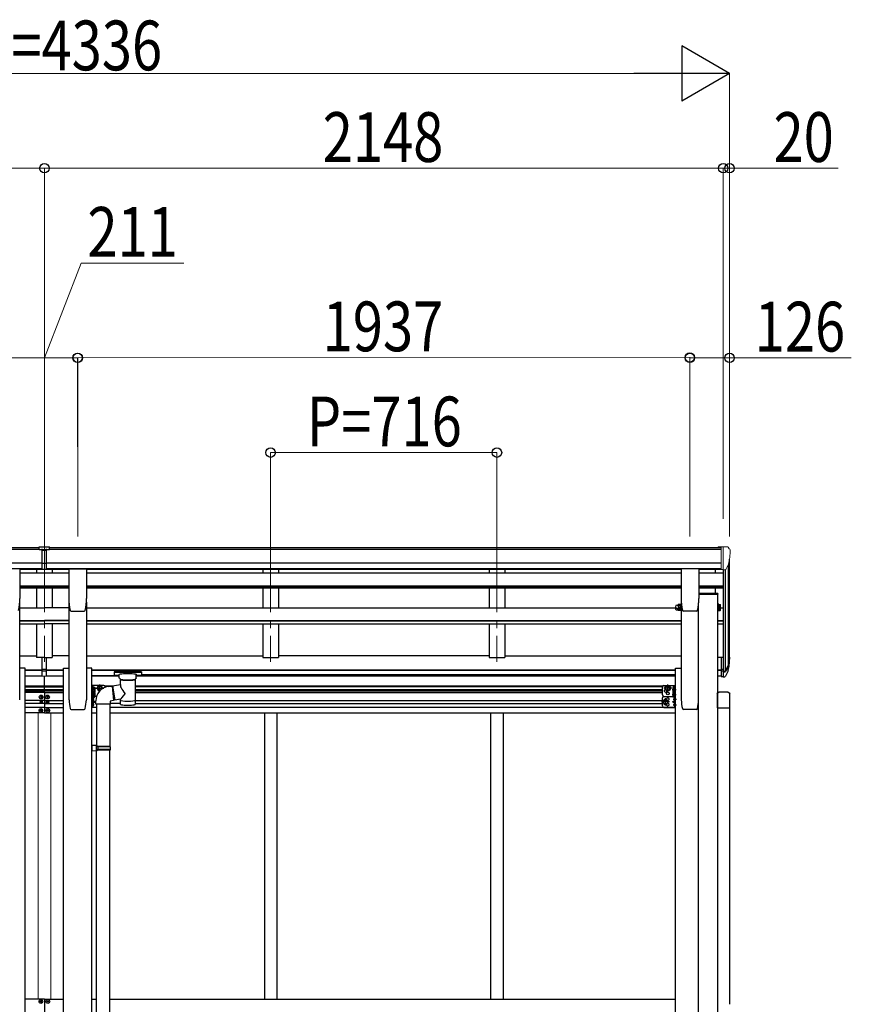
# Model space of a CAD drawing. Units: millimetres. Extents: x 0 to 29435, y 0 to 20790.
# Drawn here: x 13313 to 15944, y 7124 to 10240 of the extents above; entities that cross this region are included whole.
import ezdxf

# ---------------------------------------------------------------- set-up
doc = ezdxf.new("R2010")
doc.units = ezdxf.units.MM
doc.linetypes.add('YCENTER_1', pattern=[13, 10, -1, 1, -1])
for name, color, linetype, lineweight in [('YKK_12', 2, 'Continuous', 13), ('YKK_13', 4, 'Continuous', 30), ('YKK_A1', 4, 'Continuous', 30), ('YKK_D', 6, 'Continuous', 13)]:
    doc.layers.add(name, color=color, linetype=linetype, lineweight=lineweight)
doc.styles.add('text-b', font='extslim2.shx', dxfattribs={"width": 0.8, "bigfont": 'extfont2.shx'})

msp = doc.modelspace()

# ---------------------------------------------------------------- linework, layer by layer
at = {"layer": 'YKK_12', "linetype": 'YCENTER_1', "ltscale": 25}
for p, q in [((13391.1, 8615.1), (13391.1, 8208.3)), ((14107.1, 8615.1), (14107.1, 8208.3)), ((14823.1, 8615.1), (14823.1, 8208.3))]:
    msp.add_line(p, q, dxfattribs=at)
at = {"layer": 'YKK_13'}
for p, q in [((13374.6, 8571.6), (13392.6, 8571.8)), ((13374.6, 8563.8), (13374.6, 8571.6)), ((13392.6, 8571.8), (13407.6, 8571.7)), ((13407.6, 8563.9), (13407.6, 8571.7)), ((13374.6, 8563.8), (13384.6, 8563.8)), ((13384.6, 8500.2), (13384.6, 8565.5)), ((13391.1, 8563), (13384.6, 8563.4)), ((13384.6, 8561.8), (13397.6, 8561.8)), ((13397.6, 8563.3), (13391.1, 8563)), ((13397.6, 8500.2), (13397.6, 8565.4)), ((13397.6, 8563.8), (13407.6, 8563.9)), ((13384.6, 8520.3), (13391.1, 8520.1)), ((13387.8, 8519.1), (13384.6, 8519.2)), ((13391.1, 8519), (13387.8, 8519.1)), ((13391.1, 8520.1), (13397.6, 8520.3)), ((13394.3, 8519.1), (13391.1, 8519)), ((13397.6, 8519.2), (13394.3, 8519.1)), ((13313.1, 8502.4), (13258.1, 8502.4)), ((13313.6, 8501.9), (13313.6, 8408.8)), ((13384.6, 8501.2), (13391.1, 8500.8)), ((13391.1, 8499.8), (13384.6, 8500.2)), ((13391.1, 8500.8), (13397.6, 8501.2)), ((13397.6, 8500.2), (13391.1, 8499.8)), ((13468.5, 8501.9), (13468.5, 8408.8)), ((13469, 8502.4), (13524, 8502.4)), ((13524.5, 8501.9), (13524.5, 8408.8)), ((15405.6, 8501.9), (15405.6, 8408.8)), ((15461.1, 8502.4), (15406.1, 8502.4)), ((15461.6, 8501.9), (15461.6, 8408.8)), ((15521.4, 8424.3), (15461.6, 8424.3)), ((15521.4, 8422.3), (15461.6, 8422.3)), ((15521.4, 8424.3), (15521.4, 8422.3)), ((13472.7, 8371.1), (13472.6, 8371.1)), ((13476.1, 8368.3), (13476.1, 8368.4)), ((13476.1, 8368.3), (13517, 8368.3)), ((13517, 8368.4), (13517, 8368.3)), ((15393, 8372.3), (15395.5, 8372.3)), ((15396, 8376.4), (15396, 8371.3)), ((15396.6, 8370.3), (15396, 8371.3)), ((15401.9, 8374.1), (15396.6, 8374.1)), ((15401.9, 8370.3), (15396.6, 8370.3)), ((15401.9, 8370.3), (15402.5, 8371.3)), ((15402.5, 8370.1), (15402.5, 8374.7)), ((15404.5, 8370.1), (15402.5, 8370.1)), ((15404.5, 8369.3), (15404.5, 8373.9)), ((15406.1, 8369.3), (15404.5, 8369.3)), ((15406.1, 8373.9), (15406.1, 8369.3)), ((15413.2, 8368.4), (15413.2, 8368.3)), ((15454.1, 8368.3), (15413.2, 8368.3)), ((15454.1, 8368.3), (15454.1, 8368.4)), ((15457.5, 8371.1), (15457.5, 8371.1)), ((15521.1, 8373.9), (15521.1, 8369.3)), ((15521.1, 8369.3), (15522.7, 8369.3)), ((15522.7, 8369.3), (15522.7, 8373.9)), ((15522.7, 8370.1), (15524.7, 8370.1)), ((15524.7, 8370.1), (15524.7, 8374.9)), ((15524.7, 8374.7), (15524.7, 8370.3)), ((15524.7, 8374.1), (15529.6, 8374.1)), ((15524.7, 8370.3), (15529.6, 8370.3)), ((15530.2, 8371.3), (15529.6, 8370.3)), ((15530.2, 8371.3), (15530.2, 8375.9)), ((13384.6, 8184.5), (13384.6, 8222)), ((13397.6, 8184.5), (13397.6, 8222)), ((15532.6, 8222.8), (15532.6, 8161.8)), ((15532.6, 8222.8), (15539.1, 8222.8)), ((13384.6, 8184.5), (13397.6, 8184.5)), ((13384.6, 8162.3), (13384.6, 8184.5)), ((13384.6, 8179.1), (13397.6, 8179.1)), ((13397.6, 8162.3), (13397.6, 8184.5)), ((13611.8, 8176.5), (13611.6, 8176.4)), ((13611.6, 8176.4), (13611.6, 8176.2)), ((13611.6, 8176.2), (13611.6, 8176.1)), ((13611.6, 8176.1), (13611.6, 8165.3)), ((13611.6, 8165.1), (13611.6, 8165.3)), ((13611.6, 8165.3), (13611.6, 8165.3)), ((13611.8, 8164.9), (13611.6, 8165.1)), ((13611.9, 8176.6), (13611.8, 8176.5)), ((13611.9, 8164.8), (13611.8, 8164.9)), ((13612.2, 8176.7), (13611.9, 8176.6)), ((13612.7, 8176.7), (13612.2, 8176.7)), ((13613.2, 8176.8), (13612.7, 8176.7)), ((13613.6, 8176.8), (13613.2, 8176.8)), ((13696.6, 8176.8), (13613.6, 8176.8)), ((13696.6, 8174.6), (13613.6, 8174.6)), ((13628.1, 8157.9), (13628.1, 8168.1)), ((13682.1, 8157.9), (13682.1, 8168.1)), ((13696.8, 8176.8), (13696.6, 8176.8)), ((13697.3, 8176.7), (13696.8, 8176.8)), ((13697.8, 8176.7), (13697.3, 8176.7)), ((13698.1, 8176.6), (13697.8, 8176.7)), ((13698.2, 8176.6), (13698.1, 8176.6)), ((13698.3, 8176.5), (13698.2, 8176.6)), ((13698.3, 8164.9), (13698.2, 8164.9)), ((13698.4, 8176.4), (13698.3, 8176.5)), ((13698.4, 8165), (13698.3, 8164.9)), ((13698.5, 8176.3), (13698.4, 8176.4)), ((13698.5, 8165.1), (13698.4, 8165)), ((13698.6, 8176.1), (13698.5, 8176.3)), ((13698.6, 8165.3), (13698.5, 8165.1)), ((13698.6, 8176.1), (13698.6, 8165.3)), ((13698.6, 8175.9), (13698.6, 8174.4)), ((15532.6, 8184.5), (15539.1, 8184.5)), ((15532.6, 8179.1), (15539.1, 8179.1)), ((13384.6, 8163.3), (13391.1, 8162.9)), ((13391.1, 8161.9), (13384.6, 8162.3)), ((13391.1, 8162.9), (13397.6, 8163.3)), ((13397.6, 8162.3), (13391.1, 8161.9)), ((13606.9, 8131.9), (13632.2, 8135.8)), ((13612.2, 8164.8), (13611.9, 8164.8)), ((13612.7, 8164.7), (13612.2, 8164.8)), ((13613.2, 8164.7), (13612.7, 8164.7)), ((13613.6, 8164.7), (13613.2, 8164.7)), ((13628.1, 8164.7), (13613.6, 8164.7)), ((13628.2, 8156.8), (13628.1, 8157.7)), ((13628.7, 8155.9), (13628.2, 8156.8)), ((13629.5, 8155.1), (13628.7, 8155.9)), ((13630.6, 8154.2), (13629.5, 8155.1)), ((13631.9, 8153.5), (13630.6, 8154.2)), ((13632.2, 8153.4), (13631.9, 8153.5)), ((13632.2, 8135.8), (13632.2, 8153.4)), ((13679.4, 8154.1), (13678, 8153.4)), ((13678, 8153.4), (13678, 8073.1)), ((13680.5, 8154.9), (13679.4, 8154.1)), ((13681.3, 8155.7), (13680.5, 8154.9)), ((13681.8, 8156.6), (13681.3, 8155.7)), ((13682.1, 8157.6), (13681.8, 8156.6)), ((13682, 8157.9), (13682.1, 8157.6)), ((13696.6, 8164.7), (13682.1, 8164.7)), ((13696.8, 8164.7), (13696.6, 8164.7)), ((13697.3, 8164.7), (13696.8, 8164.7)), ((13697.8, 8164.7), (13697.3, 8164.7)), ((13698.1, 8164.8), (13697.8, 8164.7)), ((13698.2, 8164.9), (13698.1, 8164.8)), ((15532.6, 8161.8), (15539.1, 8161.8)), ((13541.8, 8111.5), (13541.8, 8128.5)), ((13541.8, 8128.5), (13543.4, 8128.5)), ((13543.4, 8111.5), (13541.8, 8111.5)), ((13541.8, 8095.6), (13541.8, 8111.5)), ((13543.4, 8128.5), (13543.4, 8111.5)), ((13545, 8127.7), (13543.4, 8127.7)), ((13545, 8112.3), (13543.4, 8112.3)), ((13543.4, 8111.8), (13543.4, 8095.6)), ((13545, 8111.8), (13543.4, 8111.8)), ((13544.3, 8127.7), (13544.3, 8129.1)), ((13545, 8129.7), (13544.8, 8129.7)), ((13545, 8127.7), (13545, 8112.3)), ((13545, 8127.5), (13549.9, 8127.5)), ((13545, 8127.5), (13545, 8112.5)), ((13545, 8124), (13545, 8116)), ((13545, 8123.7), (13549.9, 8123.7)), ((13545, 8116.2), (13549.9, 8116.2)), ((13545, 8112.5), (13549.9, 8112.5)), ((13545, 8111.8), (13545, 8096.4)), ((13545, 8111.6), (13549.9, 8111.6)), ((13545, 8111.6), (13545, 8096.6)), ((13545, 8108.1), (13545, 8100.1)), ((13545, 8107.8), (13549.9, 8107.8)), ((13550.5, 8126.5), (13549.9, 8127.5)), ((13550.5, 8113.5), (13549.9, 8112.5)), ((13550.5, 8110.6), (13549.9, 8111.6)), ((13550.5, 8126.5), (13550.5, 8113.5)), ((13550.5, 8110.6), (13550.5, 8097.6)), ((13559.3, 8124.5), (13563, 8131)), ((13559.3, 8124.5), (13563, 8118)), ((13563, 8131), (13570.5, 8131)), ((13563, 8118), (13568.4, 8118)), ((13570.5, 8131), (13574.3, 8124.5)), ((13572.5, 8121.4), (13574.3, 8124.5)), ((13606.9, 8131.9), (13614, 8086.6)), ((15359.6, 8131.1), (15355.9, 8124.6)), ((15359.6, 8118.1), (15355.9, 8124.6)), ((15367.1, 8131.1), (15359.6, 8131.1)), ((15367.1, 8118.1), (15359.6, 8118.1)), ((15370.9, 8124.6), (15367.1, 8131.1)), ((15370.9, 8124.6), (15367.1, 8118.1)), ((15379.7, 8126.6), (15379.7, 8113.6)), ((15379.7, 8115.4), (15380.3, 8116.4)), ((15379.7, 8113.6), (15380.3, 8112.5)), ((15379.7, 8110.7), (15380.3, 8111.7)), ((15379.7, 8110.7), (15379.7, 8097.7)), ((15385.2, 8127.6), (15380.3, 8127.6)), ((15385.2, 8123.8), (15380.3, 8123.8)), ((15385.2, 8116.3), (15380.3, 8116.3)), ((15385.2, 8112.5), (15380.3, 8112.5)), ((15385.2, 8111.7), (15380.3, 8111.7)), ((15385.2, 8107.9), (15380.3, 8107.9)), ((15385.2, 8129.7), (15385.4, 8129.7)), ((15385.2, 8127.8), (15385.2, 8112.4)), ((15385.2, 8127.8), (15386.8, 8127.8)), ((15385.2, 8127.6), (15385.2, 8112.5)), ((15385.2, 8124.1), (15385.2, 8116.1)), ((15385.2, 8112.4), (15386.8, 8112.4)), ((15385.2, 8111.9), (15385.2, 8096.5)), ((15385.2, 8111.9), (15386.8, 8111.9)), ((15385.2, 8111.7), (15385.2, 8096.7)), ((15385.2, 8108.2), (15385.2, 8100.2)), ((15385.9, 8120.9), (15385.9, 8129.2)), ((15388.4, 8128.6), (15386.8, 8128.6)), ((15386.8, 8128.6), (15386.8, 8111.6)), ((15386.8, 8111.9), (15386.8, 8095.7)), ((15386.8, 8111.6), (15388.4, 8111.6)), ((15388.4, 8111.6), (15388.4, 8128.6)), ((15388.4, 8095.7), (15388.4, 8111.6)), ((15519.8, 8106.5), (15519.8, 8062.8)), ((15554.3, 8112), (15525.3, 8112)), ((15559.8, 8062.8), (15559.8, 8106.5)), ((13378.6, 8096.1), (13378.6, 8097.1)), ((13378.6, 8097.1), (13379.6, 8097.1)), ((13379.6, 8096.1), (13378.6, 8096.1)), ((13379, 8080.7), (13379, 8081.5)), ((13379, 8081.5), (13379.9, 8081.5)), ((13379.9, 8080.7), (13379, 8080.7)), ((13380.6, 8098.1), (13380.6, 8099.1)), ((13380.6, 8099.1), (13381.6, 8099.1)), ((13380.6, 8094.1), (13380.6, 8095.1)), ((13381.6, 8094.1), (13380.6, 8094.1)), ((13380.7, 8082.3), (13380.7, 8083.1)), ((13380.7, 8083.1), (13381.5, 8083.1)), ((13380.7, 8079), (13380.7, 8079.9)), ((13381.5, 8079), (13380.7, 8079)), ((13381.5, 8083.1), (13381.5, 8082.3)), ((13381.5, 8079.9), (13381.5, 8079)), ((13381.6, 8099.1), (13381.6, 8098.1)), ((13381.6, 8095.1), (13381.6, 8094.1)), ((13382.3, 8081.5), (13383.1, 8081.5)), ((13383.1, 8080.7), (13382.3, 8080.7)), ((13382.6, 8097.1), (13383.6, 8097.1)), ((13383.6, 8096.1), (13382.6, 8096.1)), ((13383.1, 8081.5), (13383.1, 8080.7)), ((13383.6, 8097.1), (13383.6, 8096.1)), ((13398.6, 8097.1), (13398.6, 8096.1)), ((13399.6, 8097.1), (13398.6, 8097.1)), ((13398.6, 8096.1), (13399.6, 8096.1)), ((13399, 8081.5), (13399, 8080.7)), ((13399.9, 8081.5), (13399, 8081.5)), ((13399, 8080.7), (13399.9, 8080.7)), ((13401.6, 8099.1), (13400.6, 8099.1)), ((13400.6, 8099.1), (13400.6, 8098.1)), ((13400.6, 8095.1), (13400.6, 8094.1)), ((13400.6, 8094.1), (13401.6, 8094.1)), ((13401.5, 8083.1), (13400.7, 8083.1)), ((13400.7, 8083.1), (13400.7, 8082.3)), ((13400.7, 8079.9), (13400.7, 8079)), ((13400.7, 8079), (13401.5, 8079)), ((13401.5, 8082.3), (13401.5, 8083.1)), ((13401.5, 8079), (13401.5, 8079.9)), ((13401.6, 8098.1), (13401.6, 8099.1)), ((13401.6, 8094.1), (13401.6, 8095.1)), ((13403.1, 8081.5), (13402.3, 8081.5)), ((13402.3, 8080.7), (13403.1, 8080.7)), ((13403.6, 8097.1), (13402.6, 8097.1)), ((13402.6, 8096.1), (13403.6, 8096.1)), ((13403.1, 8080.7), (13403.1, 8081.5)), ((13403.6, 8096.1), (13403.6, 8097.1)), ((13543.4, 8095.6), (13541.8, 8095.6)), ((13545, 8096.4), (13543.4, 8096.4)), ((13544.3, 8094.2), (13544.3, 8085.9)), ((13544.3, 8067.9), (13544.3, 8076.2)), ((13545, 8094.7), (13544.8, 8094.7)), ((13545, 8085.4), (13544.8, 8085.4)), ((13545, 8076.7), (13544.8, 8076.7)), ((13545, 8100.3), (13549.9, 8100.3)), ((13545, 8096.6), (13549.9, 8096.6)), ((13547.5, 8090.6), (13546.7, 8090.5)), ((13546.7, 8089.6), (13546.7, 8090.5)), ((13547.5, 8089.6), (13546.7, 8089.6)), ((13547.5, 8072.6), (13546.7, 8072.5)), ((13546.7, 8072.5), (13546.7, 8071.6)), ((13547.5, 8071.6), (13546.7, 8071.6)), ((13550.5, 8097.6), (13549.9, 8096.6)), ((13632.2, 8089.5), (13614, 8086.6)), ((13632.2, 8073.1), (13632.2, 8089.7)), ((15352.6, 8087.6), (15348.9, 8081.1)), ((15352.6, 8074.6), (15348.9, 8081.1)), ((15360.1, 8087.6), (15352.6, 8087.6)), ((15360.1, 8074.6), (15352.6, 8074.6)), ((15363.9, 8081.1), (15360.1, 8087.6)), ((15363.9, 8081.1), (15360.1, 8074.6)), ((15379.7, 8097.7), (15380.3, 8096.7)), ((15385.2, 8100.4), (15380.3, 8100.4)), ((15385.2, 8096.7), (15380.3, 8096.7)), ((15382.7, 8090.6), (15383.5, 8090.5)), ((15382.7, 8089.6), (15383.5, 8089.6)), ((15382.7, 8072.6), (15383.5, 8072.5)), ((15382.7, 8071.6), (15383.5, 8071.6)), ((15383.5, 8089.6), (15383.5, 8090.5)), ((15383.5, 8072.5), (15383.5, 8071.6)), ((15385.2, 8096.5), (15386.8, 8096.5)), ((15385.2, 8094.7), (15385.4, 8094.7)), ((15385.2, 8085.4), (15385.4, 8085.4)), ((15385.2, 8076.7), (15385.4, 8076.7)), ((15385.9, 8094.2), (15385.9, 8085.9)), ((15385.9, 8067.9), (15385.9, 8076.2)), ((15386.8, 8095.7), (15388.4, 8095.7)), ((13377.6, 8054.6), (13377.6, 8053.6)), ((13378.6, 8054.6), (13377.6, 8054.6)), ((13377.6, 8053.6), (13378.6, 8053.6)), ((13380.6, 8056.6), (13379.6, 8056.6)), ((13379.6, 8056.6), (13379.6, 8055.6)), ((13379.6, 8052.6), (13379.6, 8051.6)), ((13379.6, 8051.6), (13380.6, 8051.6)), ((13380.6, 8055.6), (13380.6, 8056.6)), ((13380.6, 8051.6), (13380.6, 8052.6)), ((13382.6, 8054.6), (13381.6, 8054.6)), ((13381.6, 8053.6), (13382.6, 8053.6)), ((13382.6, 8053.6), (13382.6, 8054.6)), ((13399.6, 8053.6), (13399.6, 8054.6)), ((13399.6, 8054.6), (13400.6, 8054.6)), ((13400.6, 8053.6), (13399.6, 8053.6)), ((13401.6, 8055.6), (13401.6, 8056.6)), ((13401.6, 8056.6), (13402.6, 8056.6)), ((13401.6, 8051.6), (13401.6, 8052.6)), ((13402.6, 8051.6), (13401.6, 8051.6)), ((13402.6, 8056.6), (13402.6, 8055.6)), ((13402.6, 8052.6), (13402.6, 8051.6)), ((13403.6, 8054.6), (13404.6, 8054.6)), ((13404.6, 8053.6), (13403.6, 8053.6)), ((13404.6, 8054.6), (13404.6, 8053.6)), ((13545, 8067.4), (13544.8, 8067.4)), ((15385.2, 8067.4), (15385.4, 8067.4)), ((15519.8, 8062.8), (15559.8, 8062.8))]:
    msp.add_line(p, q, dxfattribs=at)
at = {"layer": 'YKK_13', "linetype": 'Continuous', "lineweight": 13, "ltscale": 0.5}
for p, q in [((15532.6, 8571.8), (15522.6, 8571.7)), ((15522.6, 8570.2), (15522.6, 8571.7)), ((15532.6, 8499.8), (15532.6, 8571.8)), ((15551.1, 8571.8), (15532.6, 8571.8)), ((15539.1, 8498.8), (15539.1, 8571.8)), ((15551.1, 8571.8), (15553.4, 8571.6)), ((15554.2, 8571.2), (15558.2, 8565.4)), ((15561.1, 8562.4), (15561.1, 8561.8)), ((15546.7, 8500.6), (15556, 8516.7)), ((15532.6, 8499.8), (15539.1, 8499.8)), ((15539.1, 8498.8), (15544.3, 8499.1))]:
    msp.add_line(p, q, dxfattribs=at)
at = {"layer": 'YKK_13', "ltscale": 3}
for p, q in [((15393, 8387.9), (15395.5, 8387.9)), ((15396.6, 8390), (15396, 8388.9)), ((15396, 8388.9), (15396, 8375.9)), ((15401.9, 8390), (15396.6, 8390)), ((15401.9, 8386.2), (15396.6, 8386.2)), ((15401.9, 8390), (15402.5, 8388.9)), ((15402.5, 8374.7), (15402.5, 8390.1)), ((15402.5, 8390.1), (15404.5, 8390.1)), ((15402.5, 8388.9), (15402.5, 8375.9)), ((15404.5, 8373.9), (15404.5, 8390.9)), ((15404.5, 8390.9), (15406.1, 8390.9)), ((15406.1, 8390.9), (15406.1, 8373.9)), ((15522.7, 8390.9), (15521.1, 8390.9)), ((15521.1, 8390.9), (15521.1, 8373.9)), ((15522.7, 8373.9), (15522.7, 8390.9)), ((15524.7, 8390.1), (15522.7, 8390.1)), ((15524.7, 8374.7), (15524.7, 8390.1)), ((15524.7, 8390), (15524.7, 8374.9)), ((15524.7, 8390), (15529.6, 8390)), ((15524.7, 8386.2), (15529.6, 8386.2)), ((15530.2, 8388.9), (15529.6, 8390)), ((15530.2, 8375.9), (15530.2, 8388.9)), ((15393, 8376.9), (15395.5, 8376.9)), ((15396.6, 8374.9), (15396, 8375.9)), ((15401.9, 8378.7), (15396.6, 8378.7)), ((15401.9, 8374.9), (15396.6, 8374.9)), ((15401.9, 8374.9), (15402.5, 8375.9)), ((15404.5, 8374.7), (15402.5, 8374.7)), ((15406.1, 8373.9), (15404.5, 8373.9)), ((15521.1, 8373.9), (15522.7, 8373.9)), ((15522.7, 8374.7), (15524.7, 8374.7)), ((15524.7, 8378.7), (15529.6, 8378.7)), ((15524.7, 8374.9), (15529.6, 8374.9)), ((15530.2, 8375.9), (15529.6, 8374.9))]:
    msp.add_line(p, q, dxfattribs=at)
at = {"layer": 'YKK_13', "lineweight": 25}
for p, q in [((15539.1, 8222.8), (15539.1, 8160.9)), ((15545.5, 8178.9), (15555.3, 8197.3)), ((15556.7, 8196.8), (15546.5, 8177.6)), ((15539.1, 8178.1), (15544.2, 8178.1)), ((15539.1, 8176.1), (15543.9, 8176.1)), ((15554.1, 8179.9), (15546.5, 8162.4)), ((15539.1, 8160.9), (15543.9, 8160.9))]:
    msp.add_line(p, q, dxfattribs=at)
at = {"layer": 'YKK_13', "lineweight": 30}
for p, q in [((13541.8, 8109.7), (13541.8, 8144.7)), ((13541.8, 8109.7), (13541.8, 8144.7)), ((13578.8, 8133.5), (13541.8, 8133.5)), ((13541.8, 8074.7), (13541.8, 8109.7)), ((13544.3, 8127.7), (13544.3, 8133.5)), ((13583.8, 8127.5), (13583.8, 8128.5)), ((15346.4, 8103.6), (15346.4, 8128.6)), ((15351.4, 8133.6), (15388.4, 8133.6)), ((15380.1, 8116.1), (15378.9, 8116.1)), ((15385.9, 8116.6), (15385.9, 8133.6)), ((15388.4, 8128.6), (15388.4, 8133.6)), ((13544.3, 8063.6), (13544.3, 8096.5)), ((13544.3, 8081.1), (13551.3, 8081.1)), ((13551.3, 8081.1), (13545.2, 8085.5)), ((13545.2, 8076.7), (13551.3, 8081.1)), ((13556, 8098.5), (13550.5, 8098.5)), ((15346.4, 8068.6), (15346.4, 8093.6)), ((15351.4, 8098.6), (15379.7, 8098.6)), ((15351.4, 8098.6), (15379.7, 8098.6)), ((15378.9, 8081.1), (15385, 8085.5)), ((15385, 8076.7), (15378.9, 8081.1)), ((15385.9, 8081.1), (15378.9, 8081.1)), ((15385.9, 8063.6), (15385.9, 8096.5)), ((15388.4, 8063.6), (15388.4, 8098.6)), ((13555.8, 8063.6), (13541.8, 8063.6)), ((15351.4, 8063.6), (15388.4, 8063.6))]:
    msp.add_line(p, q, dxfattribs=at)
at = {"layer": 'YKK_13', "linetype": 'YCENTER_1'}
for p, q in [((13566.8, 8113), (13566.8, 8136)), ((15363.4, 8113.1), (15363.4, 8136.1)), ((13552.3, 8120), (13539.3, 8120)), ((13552.3, 8104.1), (13539.3, 8104.1)), ((13554.3, 8124.5), (13579.3, 8124.5)), ((15375.9, 8124.6), (15350.9, 8124.6)), ((15377.9, 8120.1), (15390.9, 8120.1)), ((15377.9, 8104.2), (15390.9, 8104.2)), ((13549.2, 8090.1), (13539.3, 8090.1)), ((13549.2, 8072.1), (13539.3, 8072.1)), ((15368.9, 8081.1), (15343.9, 8081.1)), ((15356.4, 8069.6), (15356.4, 8092.6)), ((15381, 8090.1), (15390.9, 8090.1)), ((15381, 8072.1), (15390.9, 8072.1))]:
    msp.add_line(p, q, dxfattribs=at)
at = {"layer": 'YKK_13', "ltscale": 25}
for p, q in [((13593.2, 8130), (13605.7, 8131.5)), ((13605.7, 8131.5), (13609.7, 8085.7)), ((13553.8, 8074), (13553.8, 8084.9)), ((13599.8, 8074), (13553.8, 8074)), ((13555.8, 8074), (13555.8, 7943.1)), ((13597.8, 8074), (13597.8, 7940.5)), ((13609.7, 8085.7), (13599.8, 8084)), ((13599.8, 8084), (13599.8, 8074)), ((13557.8, 7943), (13541.8, 7943.5)), ((13541.8, 7943.5), (13541.8, 7925.5)), ((13557.8, 7926), (13541.8, 7925.5)), ((13557.8, 7941), (13555.8, 7941)), ((13555.8, 7928), (13555.8, 7941)), ((13598.8, 7940.5), (13555.8, 7940.5)), ((13599.8, 7938.5), (13555.8, 7938.5)), ((13599.8, 7930.5), (13555.8, 7930.5)), ((13598.8, 7928.5), (13555.8, 7928.5)), ((13557.8, 7928), (13555.8, 7928)), ((13555.8, 6981.8), (13555.8, 7926)), ((13557.8, 7941), (13557.8, 7943)), ((13557.8, 7926), (13557.8, 7928)), ((13560.3, 7938.5), (13560.7, 7940.5)), ((13560.3, 7938.5), (13560.3, 7930.5)), ((13560.3, 7930.5), (13560.7, 7928.5)), ((13597.8, 6979.3), (13597.8, 7928.5)), ((13599.8, 7938.5), (13598.8, 7940.5)), ((13599.8, 7930.5), (13598.8, 7928.5)), ((13599.8, 7938.5), (13599.8, 7930.5))]:
    msp.add_line(p, q, dxfattribs=at)
at = {"layer": 'YKK_13', "lineweight": 13, "ltscale": 20}
for p, q in [((13607.3, 8129.9), (13605.9, 8129.8)), ((13613.7, 8088.3), (13609.6, 8087.9))]:
    msp.add_line(p, q, dxfattribs=at)
at = {"layer": 'YKK_13', "linetype": 'Continuous'}
for p, q in [((13377.6, 7132.5), (13377.6, 7133.5)), ((13377.6, 7133.5), (13378.6, 7133.5)), ((13378.6, 7132.5), (13377.6, 7132.5)), ((13379.6, 7134.5), (13379.6, 7135.5)), ((13379.6, 7135.5), (13380.6, 7135.5)), ((13379.6, 7130.5), (13379.6, 7131.5)), ((13380.6, 7130.5), (13379.6, 7130.5)), ((13380.6, 7135.5), (13380.6, 7134.5)), ((13380.6, 7131.5), (13380.6, 7130.5)), ((13381.6, 7133.5), (13382.6, 7133.5)), ((13382.6, 7132.5), (13381.6, 7132.5)), ((13382.6, 7133.5), (13382.6, 7132.5)), ((13399.6, 7132.5), (13399.6, 7133.5)), ((13399.6, 7133.5), (13400.6, 7133.5)), ((13400.6, 7132.5), (13399.6, 7132.5)), ((13401.6, 7134.5), (13401.6, 7135.5)), ((13401.6, 7135.5), (13402.6, 7135.5)), ((13401.6, 7130.5), (13401.6, 7131.5)), ((13402.6, 7130.5), (13401.6, 7130.5)), ((13402.6, 7135.5), (13402.6, 7134.5)), ((13402.6, 7131.5), (13402.6, 7130.5)), ((13403.6, 7133.5), (13404.6, 7133.5)), ((13404.6, 7132.5), (13403.6, 7132.5)), ((13404.6, 7133.5), (13404.6, 7132.5))]:
    msp.add_line(p, q, dxfattribs=at)
at = {"layer": 'YKK_13', "lineweight": 30}
for centre, radius in [((15363.4, 8124.6), 8.5), ((15363.4, 8124.6), 7.5), ((15363.4, 8107.6), 4.25), ((15356.4, 8081.1), 8.5), ((15356.4, 8081.1), 7.5)]:
    msp.add_circle(centre, radius, dxfattribs=at)
at = {"layer": 'YKK_13'}
for centre, radius in [((15363.4, 8124.6), 6.5), ((13381.1, 8096.6), 5.9), ((13381.1, 8081.1), 3.75), ((13401.1, 8096.6), 5.9), ((13401.1, 8081.1), 3.75), ((15356.4, 8081.1), 6.5), ((13380.1, 8054.1), 5.9), ((13402.1, 8054.1), 5.9)]:
    msp.add_circle(centre, radius, dxfattribs=at)
at = {"layer": 'YKK_13', "linetype": 'Continuous'}
for centre in [(13380.1, 7133), (13402.1, 7133)]:
    msp.add_circle(centre, 5.9, dxfattribs=at)
at = {"layer": 'YKK_13', "linetype": 'Continuous', "lineweight": 13, "ltscale": 0.5}
for centre, radius, start, end in [((15553.4, 8570.6), 1, 35, 86.5), ((15359.1, 8561.8), 202, 347.0974, 0), ((15558.1, 8562.4), 3, 0, 87), ((15544.1, 8502.1), 3, 273.5, 330)]:
    msp.add_arc(centre, radius, start, end, dxfattribs=at)
at = {"layer": 'YKK_13'}
for centre, radius, start, end in [((13138.1, 8408.8), 175.5, 347.5777, 0), ((13644, 8408.8), 175.5, 180, 192.4223), ((13349, 8408.8), 175.5, 347.5777, 0), ((15581.1, 8408.8), 175.5, 180, 192.4223), ((15286.1, 8408.8), 175.5, 347.5777, 0), ((13476.1, 8371.8), 3.5, 192.4223, 270), ((13517, 8371.8), 3.5, 270, 347.5777), ((15393, 8377.8), 5.5, 155.1405, 270), ((15395.5, 8371.8), 0.5, 0, 90), ((15399.3, 8372.2), 3.32, 145.6158, 214.3842), ((15408.4, 8377.8), 12.4, 190.3116, 197.588), ((15390.1, 8377.8), 12.4, 342.412, 349.6884), ((15399.2, 8372.2), 3.32, 325.6158, 34.3842), ((15413.2, 8371.8), 3.5, 192.4223, 270), ((15454.1, 8371.8), 3.5, 270, 347.5777), ((15517.8, 8377.8), 12.4, 342.412, 349.6884), ((15526.9, 8372.2), 3.32, 325.6158, 34.3842), ((15471.1, 8223.2), 88.1, 342.7893, 2.7761), ((15470.4, 8218.9), 89.1, 345.5881, 5.5042), ((13544.8, 8129.1), 0.5, 90, 180), ((13545, 8128.8), 0.8, 47.7642, 90), ((13541.5, 8125), 6, 24.2737, 47.7642), ((13547.2, 8125.6), 3.32, 325.6158, 34.3842), ((13538.1, 8120), 12.4, 342.412, 17.588), ((13547.2, 8114.3), 3.32, 325.6158, 34.3842), ((13547.2, 8109.7), 3.32, 325.6158, 34.3842), ((13538.1, 8104.1), 12.4, 342.412, 17.588), ((13599.7, 8084.5), 45.9, 98.1494, 179.5584), ((13566.8, 8124.5), 6.5, 331.2302, 287.6177), ((15383, 8125.7), 3.32, 145.6158, 214.3842), ((15392.1, 8120.1), 12.4, 162.412, 197.588), ((15383, 8114.4), 3.32, 145.6158, 214.3842), ((15383, 8109.8), 3.32, 145.6158, 214.3842), ((15392.1, 8104.2), 12.4, 162.412, 197.588), ((15388.7, 8125.1), 6, 132.2358, 155.7263), ((15385.2, 8128.9), 0.8, 90, 132.2358), ((15385.4, 8129.2), 0.5, 0, 90), ((13379.6, 8098.1), 1, 270, 0), ((13379.6, 8095.1), 1, 0, 90), ((13379.9, 8082.3), 0.82, 270, 0), ((13379.9, 8079.9), 0.82, 0, 90), ((13382.3, 8082.3), 0.82, 180, 270), ((13382.3, 8079.9), 0.82, 90, 180), ((13382.6, 8098.1), 1, 180, 270), ((13382.6, 8095.1), 1, 90, 180), ((13399.6, 8098.1), 1, 270, 0), ((13399.6, 8095.1), 1, 0, 90), ((13399.9, 8082.3), 0.82, 270, 0), ((13399.9, 8079.9), 0.82, 0, 90), ((13402.3, 8082.3), 0.82, 180, 270), ((13402.3, 8079.9), 0.82, 90, 180), ((13402.6, 8098.1), 1, 180, 270), ((13402.6, 8095.1), 1, 90, 180), ((13544.8, 8094.2), 0.5, 90, 180), ((13544.8, 8085.9), 0.5, 180, 270), ((13544.8, 8076.2), 0.5, 90, 180), ((13545, 8093.9), 0.8, 47.7642, 90), ((13545, 8086.2), 0.8, 270, 312.2358), ((13545, 8075.9), 0.8, 47.7642, 90), ((13541.5, 8090.1), 6, 4.828, 47.7642), ((13541.5, 8090.1), 6, 312.2358, 355.172), ((13541.5, 8072.1), 6, 4.828, 47.7642), ((13541.5, 8072.1), 6, 312.2358, 355.172), ((13547.2, 8098.5), 3.32, 325.6158, 34.3842), ((15383, 8098.5), 3.32, 145.6158, 214.3842), ((15388.7, 8090.1), 6, 132.2358, 175.172), ((15388.7, 8090.1), 6, 184.828, 227.7642), ((15388.7, 8072.1), 6, 132.2358, 175.172), ((15388.7, 8072.1), 6, 184.828, 227.7642), ((15385.2, 8093.9), 0.8, 90, 132.2358), ((15385.2, 8086.2), 0.8, 227.7642, 270), ((15385.2, 8075.9), 0.8, 90, 132.2358), ((15385.4, 8094.2), 0.5, 0, 90), ((15385.4, 8085.9), 0.5, 270, 0), ((15385.4, 8076.2), 0.5, 0, 90), ((13378.6, 8055.6), 1, 270, 0), ((13378.6, 8052.6), 1, 0, 90), ((13381.6, 8055.6), 1, 180, 270), ((13381.6, 8052.6), 1, 90, 180), ((13400.6, 8055.6), 1, 270, 0), ((13400.6, 8052.6), 1, 0, 90), ((13403.6, 8055.6), 1, 180, 270), ((13403.6, 8052.6), 1, 90, 180), ((13544.8, 8067.9), 0.5, 180, 270), ((13545, 8068.2), 0.8, 270, 312.2358), ((15385.2, 8068.2), 0.8, 227.7642, 270), ((15385.4, 8067.9), 0.5, 270, 0)]:
    msp.add_arc(centre, radius, start, end, dxfattribs=at)
at = {"layer": 'YKK_13', "ltscale": 3}
for centre, radius, start, end in [((15393, 8382.4), 5.5, 90, 270), ((15395.5, 8388.4), 0.5, 270, 0), ((15399.3, 8388.1), 3.32, 145.6158, 214.3842), ((15408.4, 8382.4), 12.4, 162.412, 197.588), ((15399.2, 8388.1), 3.32, 325.6158, 34.3842), ((15390.1, 8382.4), 12.4, 342.412, 17.588), ((15526.9, 8388.1), 3.32, 325.6158, 34.3842), ((15517.8, 8382.4), 12.4, 342.412, 17.588), ((15395.5, 8376.4), 0.5, 0, 90), ((15399.3, 8376.8), 3.32, 145.6158, 214.3842), ((15399.2, 8376.8), 3.32, 325.6158, 34.3842), ((15526.9, 8376.8), 3.32, 325.6158, 34.3842)]:
    msp.add_arc(centre, radius, start, end, dxfattribs=at)
at = {"layer": 'YKK_13', "lineweight": 25}
for centre, radius, start, end in [((15425.9, 8216), 133.2, 344.287, 356.7201), ((15543.9, 8179.1), 3, 270, 330), ((15544.2, 8179.6), 1.5, 270, 330), ((15543.9, 8163.9), 3, 270, 330)]:
    msp.add_arc(centre, radius, start, end, dxfattribs=at)
at = {"layer": 'YKK_13', "lineweight": 30}
for centre, radius, start, end in [((13566.8, 8124.5), 8.5, 351.3506, 267.4973), ((13566.8, 8124.5), 7.5, 344.0738, 274.7741), ((13578.8, 8128.5), 5, 0, 90), ((15351.4, 8128.6), 5, 90, 180), ((15351.4, 8103.6), 5, 180, 270), ((15356.4, 8116.1), 4.25, 94.7608, 6.2943), ((15351.4, 8093.6), 5, 90, 180), ((15363.4, 8089.6), 4.25, 274.7608, 186.2943), ((15363.4, 8072.6), 4.25, 173.7057, 85.2392), ((15351.4, 8068.6), 5, 180, 270)]:
    msp.add_arc(centre, radius, start, end, dxfattribs=at)
at = {"layer": 'YKK_13', "linetype": 'Continuous'}
for centre, start, end in [((13378.6, 7134.5), 270, 0), ((13378.6, 7131.5), 0, 90), ((13381.6, 7134.5), 180, 270), ((13381.6, 7131.5), 90, 180), ((13400.6, 7134.5), 270, 0), ((13400.6, 7131.5), 0, 90), ((13403.6, 7134.5), 180, 270), ((13403.6, 7131.5), 90, 180)]:
    msp.add_arc(centre, 1, start, end, dxfattribs=at)
at = {"layer": 'YKK_13'}
for centre, major_axis, ratio, start_param, end_param in [((13415.7, 8561.5), (24.6, -1.5), 0.121868, 3.142224, 3.149103), ((13613.6, 8174.4), (-2, 0), 0.109601, 4.712389, 6.283185), ((13696.6, 8174.4), (-2, 0), 0.109601, 3.141593, 4.712389), ((13655.1, 8109.3), (22.8, -26.6), 0.234429, 3.156333, 4.597638), ((13655.1, 8152.9), (-22.9, 0.4), 0.07247, 0.000809, 1.571605), ((13655.1, 8151.3), (-22.9, 0.4), 0.07247, 0.000809, 1.571605), ((13655.1, 8152.9), (22.9, 0.4), 0.072511, 4.711586, 6.282382), ((13655.1, 8151.3), (22.9, 0.4), 0.072511, 4.711586, 6.282382), ((13652.5, 8111.9), (-20.3, -22.2), 0.045535, 4.975651, 6.24419), ((13655.1, 8073.1), (-22.9, 0), 0.101955, 6.282972, 9.424821)]:
    msp.add_ellipse(centre, major_axis=major_axis, ratio=ratio, start_param=start_param, end_param=end_param, dxfattribs=at)
at = {"layer": 'YKK_13', "extrusion": (0, 0, -1)}
for centre, major_axis, ratio, start_param, end_param in [((13655.1, 8168.1), (-27, 0), 0.122176, 0, 3.141593), ((13644.1, 8157.9), (-16, 0), 0.361356, 6.263698, 6.283185), ((15525.3, 8106.5), (-3.9, 3.9), 0.997265, 5.499157, 7.067214), ((15554.3, 8106.5), (3.9, 3.9), 0.997265, 5.499157, 7.067214), ((13655.1, 8085.5), (-22.9, 0), 0.122865, 3.141593, 6.283185)]:
    msp.add_ellipse(centre, major_axis=major_axis, ratio=ratio, start_param=start_param, end_param=end_param, dxfattribs=at)
at = {"layer": 'YKK_13'}
for points, knots in [([(13313.1, 8502.4), (13313.2, 8502.4), (13313.2, 8502.4), (13313.3, 8502.4), (13313.4, 8502.4), (13313.5, 8502.3), (13313.5, 8502.2), (13313.6, 8502.2), (13313.6, 8502.1), (13313.6, 8502), (13313.6, 8502), (13313.6, 8501.9)], [0, 0, 0, 0, 0.0872085, 0.1744138, 0.2616132, 0.3488046, 0.4359869, 0.5231601, 0.6103253, 0.6974846, 0.7846408, 0.7846408, 0.7846408, 0.7846408]), ([(13469, 8502.4), (13469, 8502.4), (13468.9, 8502.4), (13468.9, 8502.4), (13468.8, 8502.4), (13468.7, 8502.3), (13468.6, 8502.2), (13468.6, 8502.2), (13468.6, 8502.1), (13468.5, 8502), (13468.5, 8502), (13468.5, 8501.9)], [0, 0, 0, 0, 0.0872085, 0.1744138, 0.2616132, 0.3488046, 0.4359869, 0.5231601, 0.6103253, 0.6974846, 0.7846408, 0.7846408, 0.7846408, 0.7846408]), ([(13524.5, 8501.9), (13524.5, 8502), (13524.5, 8502), (13524.5, 8502.1), (13524.5, 8502.2), (13524.4, 8502.2), (13524.4, 8502.3), (13524.3, 8502.4), (13524.2, 8502.4), (13524.1, 8502.4), (13524.1, 8502.4), (13524, 8502.4)], [0, 0, 0, 0, 0.0871561, 0.1743154, 0.2614807, 0.3486539, 0.4358362, 0.5230276, 0.610227, 0.6974323, 0.7846408, 0.7846408, 0.7846408, 0.7846408]), ([(15405.6, 8501.9), (15405.6, 8502), (15405.6, 8502), (15405.7, 8502.1), (15405.7, 8502.2), (15405.8, 8502.2), (15405.8, 8502.3), (15405.9, 8502.4), (15406, 8502.4), (15406.1, 8502.4), (15406.1, 8502.4), (15406.1, 8502.4)], [0, 0, 0, 0, 0.0871561, 0.1743154, 0.2614807, 0.3486539, 0.4358362, 0.5230276, 0.610227, 0.6974323, 0.7846408, 0.7846408, 0.7846408, 0.7846408]), ([(15461.1, 8502.4), (15461.2, 8502.4), (15461.2, 8502.4), (15461.3, 8502.4), (15461.4, 8502.4), (15461.5, 8502.3), (15461.5, 8502.2), (15461.6, 8502.2), (15461.6, 8502.1), (15461.6, 8502), (15461.6, 8502), (15461.6, 8501.9)], [0, 0, 0, 0, 0.0872085, 0.1744138, 0.2616132, 0.3488046, 0.4359869, 0.5231601, 0.6103253, 0.6974846, 0.7846408, 0.7846408, 0.7846408, 0.7846408])]:
    msp.add_open_spline(points, degree=3, knots=knots, dxfattribs=at)
at = {"layer": 'YKK_A1'}
for p, q in [((11249.6, 8570.2), (13374.6, 8570.2)), ((13407.6, 8570.2), (15532.6, 8570.2)), ((11249.6, 8564.8), (13374.6, 8564.8)), ((13397.6, 8564.8), (13397.6, 8564.8)), ((13407.6, 8564.8), (15532.6, 8564.8)), ((11249.6, 8521.3), (13384.6, 8521.3)), ((13397.6, 8521.3), (15532.6, 8521.3)), ((15554.8, 8514.6), (15554.8, 8196.4)), ((15559.1, 8220.6), (15559.1, 8533.4)), ((11249.6, 8503.6), (13384.6, 8503.6)), ((13313.6, 8501.2), (13384.6, 8501.2)), ((13397.6, 8503.6), (15532.6, 8503.6)), ((13397.6, 8501.2), (13468.5, 8501.2)), ((13524.5, 8501.2), (15405.6, 8501.2)), ((15461.6, 8501.2), (15532.6, 8501.2)), ((15514.1, 8490), (15514.1, 8501.2)), ((15539.1, 8498.8), (15539.1, 8222.8)), ((15545.1, 8499.3), (15545.1, 8178.4)), ((15461.6, 8422.3), (15521.1, 8422.3)), ((15514.1, 8424.3), (15514.1, 8442.4)), ((15521.1, 8422.3), (15521.1, 5307.5)), ((13313.1, 8088), (13313.1, 8394.9)), ((13469.1, 8088), (13469.1, 8394.9)), ((13524.1, 8396.4), (13524.1, 8088)), ((15406.1, 8396.4), (15406.1, 8088)), ((15461.1, 5307.5), (15461.1, 8394.9)), ((15461.1, 8088), (15461.1, 8394.9)), ((13313.1, 8226.8), (13366.1, 8226.8)), ((13391.1, 8222), (13366.1, 8222)), ((13391.1, 8222), (13416.1, 8222)), ((13469.1, 8226.8), (13416.1, 8226.8)), ((15532.6, 8222), (15521.1, 8222)), ((13698.6, 8168.2), (15388.4, 8168.2)), ((13391.1, 8111.6), (13391.1, 8161.9)), ((13541.8, 8164.7), (13628.1, 8164.7)), ((13682.1, 8164.7), (15388.4, 8164.7)), ((13330.8, 8132.5), (13391.1, 8132.5)), ((13330.8, 8129), (13391.1, 8129)), ((13330.8, 8120), (13391.1, 8120)), ((13330.8, 8116.5), (13391.1, 8116.5)), ((13391.1, 8111.5), (13330.8, 8111.5)), ((13391.1, 8132.5), (13451.4, 8132.5)), ((13391.1, 8129), (13451.4, 8129)), ((13391.1, 8120), (13451.4, 8120)), ((13391.1, 8116.5), (13451.4, 8116.5)), ((13391.1, 8111.6), (13391.1, 8047.1)), ((13391.1, 8111.5), (13451.4, 8111.5)), ((13581.9, 8132.4), (13610.9, 8132.4)), ((13588.4, 8128.9), (13583.8, 8128.9)), ((13678, 8132.4), (15348.3, 8132.4)), ((15346.4, 8128.9), (13678, 8128.9)), ((15346.4, 8119.9), (13678, 8119.9)), ((13678, 8116.4), (15346.4, 8116.4)), ((13678, 8111.5), (15346.4, 8111.5)), ((13391.1, 8085.5), (13330.8, 8085.5)), ((13391.1, 8076.5), (13330.8, 8076.5)), ((13391.1, 8085.5), (13451.4, 8085.5)), ((13391.1, 8076.5), (13451.4, 8076.5)), ((13632.2, 8076.6), (13599.8, 8076.6)), ((13678, 8085.6), (15346.4, 8085.6)), ((13678, 8076.6), (15346.4, 8076.6)), ((13391.1, 8063), (13330.8, 8063)), ((13391.1, 8047), (13330.8, 8047)), ((13391.1, 8063), (13451.4, 8063)), ((13391.1, 8047), (13451.4, 8047)), ((13555.8, 8063.1), (13541.8, 8063.1)), ((13555.8, 8063.1), (13541.8, 8063.1)), ((13541.8, 8047.1), (13555.8, 8047.1)), ((15388.4, 8063.1), (13597.8, 8063.1)), ((13597.8, 8047.1), (15388.4, 8047.1)), ((14087.1, 8047.1), (14087.1, 7140)), ((14087.1, 8047.1), (14087.1, 7140)), ((14127.1, 8047.1), (14127.1, 7140)), ((14803.1, 8047.1), (14803.1, 7140)), ((14843.1, 8047.1), (14843.1, 7140)), ((15521.1, 8062.8), (15521.1, 7124.2)), ((15558.6, 8062.8), (15558.6, 7124.2)), ((13391.1, 7140), (13331.2, 7140)), ((13391.1, 7140), (13391.1, 7010)), ((13391.1, 7140), (13451, 7140)), ((13541.8, 7140), (13555.8, 7140)), ((13597.8, 7140), (15388.4, 7140))]:
    msp.add_line(p, q, dxfattribs=at)
at = {"layer": 'YKK_A1', "ltscale": 25}
for p, q in [((13313.6, 8490), (13391.1, 8490)), ((13366.1, 8501.2), (13366.1, 8490)), ((13391.1, 8490), (13468.5, 8490)), ((13416.1, 8501.2), (13416.1, 8490)), ((13524.5, 8490), (15405.6, 8490)), ((14082.1, 8501.2), (14082.1, 8490)), ((14132.1, 8501.2), (14132.1, 8490)), ((14798.1, 8501.2), (14798.1, 8490)), ((14848.1, 8501.2), (14848.1, 8490)), ((15461.6, 8490), (15539.1, 8490)), ((13313.6, 8448.1), (13391.1, 8448.1)), ((13313.6, 8446.6), (13391.1, 8446.6)), ((13391.1, 8448.1), (13468.5, 8448.1)), ((13391.1, 8446.6), (13468.5, 8446.6)), ((13524.5, 8448.1), (15405.6, 8448.1)), ((13524.5, 8446.6), (15405.6, 8446.6)), ((15461.6, 8448.1), (15539.1, 8448.1)), ((15461.6, 8446.6), (15539.1, 8446.6)), ((13313.6, 8442.4), (13391.1, 8442.4)), ((13366.1, 8442.4), (13366.1, 8378.6)), ((13391.1, 8442.4), (13468.5, 8442.4)), ((13416.1, 8442.4), (13416.1, 8378.6)), ((13524.5, 8442.4), (15405.6, 8442.4)), ((14082.1, 8442.4), (14082.1, 8378.6)), ((14132.1, 8442.4), (14132.1, 8378.6)), ((14798.1, 8442.4), (14798.1, 8378.6)), ((14848.1, 8442.4), (14848.1, 8378.6)), ((15461.6, 8442.4), (15539.1, 8442.4)), ((13313.1, 8378.6), (13391.1, 8378.6)), ((13469.1, 8378.6), (13391.1, 8378.6)), ((13524.1, 8378.6), (15387.5, 8378.6)), ((15530.2, 8378.6), (15539.1, 8378.6)), ((13313.1, 8339.2), (13391.1, 8339.2)), ((13313.1, 8337.7), (13391.1, 8337.7)), ((13313.1, 8328.5), (13391.1, 8328.5)), ((13366.1, 8328.5), (13366.1, 8222)), ((13469.1, 8339.2), (13391.1, 8339.2)), ((13469.1, 8337.7), (13391.1, 8337.7)), ((13469.1, 8328.5), (13391.1, 8328.5)), ((13416.1, 8328.5), (13416.1, 8222)), ((13524.1, 8339.2), (15406.1, 8339.2)), ((13524.1, 8337.7), (15406.1, 8337.7)), ((13524.1, 8328.5), (15406.1, 8328.5)), ((14082.1, 8328.5), (14082.1, 8222)), ((14132.1, 8328.5), (14132.1, 8222)), ((14798.1, 8328.5), (14798.1, 8222)), ((14848.1, 8328.5), (14848.1, 8222)), ((15521.1, 8339.2), (15539.1, 8339.2)), ((15521.1, 8337.7), (15539.1, 8337.7)), ((15521.1, 8328.5), (15539.1, 8328.5)), ((13524.1, 8226.8), (14082.1, 8226.8)), ((14082.1, 8222), (14132.1, 8222)), ((14798.1, 8226.8), (14132.1, 8226.8)), ((14798.1, 8222), (14848.1, 8222)), ((14848.1, 8226.8), (15406.1, 8226.8)), ((13330.8, 8182.7), (13384.6, 8182.7)), ((13330.8, 8181.3), (13384.6, 8181.3)), ((13397.6, 8182.7), (13451.4, 8182.7)), ((13397.6, 8181.3), (13451.4, 8181.3)), ((13541.8, 8182.7), (15388.4, 8182.7)), ((13541.8, 8181.3), (15388.4, 8181.3)), ((15521.1, 8182.7), (15532.6, 8182.7)), ((15521.1, 8181.3), (15532.6, 8181.3)), ((13330.8, 8163.9), (13384.6, 8163.9)), ((13397.6, 8163.9), (13451.4, 8163.9)), ((13541.8, 8163.9), (13628.1, 8163.9)), ((13682.1, 8163.9), (15388.4, 8163.9)), ((15521.1, 8163.9), (15532.6, 8163.9))]:
    msp.add_line(p, q, dxfattribs=at)
at = {"layer": 'YKK_A1', "ltscale": 2}
for p, q in [((13330.8, 8187.5), (13313.1, 8187.5)), ((13330.8, 5007.5), (13330.8, 8187.5)), ((13451.4, 8187.5), (13468.8, 8187.5)), ((13451.4, 5007.5), (13451.4, 8187.5)), ((13541.8, 8187.5), (13524.1, 8187.5)), ((13541.8, 5782.5), (13541.8, 8187.5)), ((15388.4, 8187.5), (15405.8, 8187.5)), ((15388.4, 5782.5), (15388.4, 8187.5)), ((13475.8, 8057.5), (13517.4, 8057.5)), ((15454.4, 8057.5), (15412.8, 8057.5))]:
    msp.add_line(p, q, dxfattribs=at)
at = {"layer": 'YKK_A1', "linetype": 'Continuous', "lineweight": 13, "ltscale": 0.5}
for p, q in [((13371.1, 8047.1), (13371.1, 7139.5)), ((13411.1, 8047.1), (13411.1, 7140))]:
    msp.add_line(p, q, dxfattribs=at)
at = {"layer": 'YKK_A1', "ltscale": 2}
for centre, radius, start, end in [((13653.8, 8098.5), 185, 183.2634, 192.0515), ((13339.4, 8098.5), 185, 347.9485, 356.7366), ((15590.8, 8098.5), 185, 183.2634, 192.0515), ((15276.4, 8098.5), 185, 347.9485, 356.7366), ((13475.8, 8060.5), 3, 192.0515, 270), ((13517.4, 8060.5), 3, 270, 347.9485), ((15412.8, 8060.5), 3, 192.0515, 270), ((15454.4, 8060.5), 3, 270, 347.9485)]:
    msp.add_arc(centre, radius, start, end, dxfattribs=at)
at = {"layer": 'YKK_D', "lineweight": -2}
for p, q in [((15559.1, 10070.2), (15407.5, 10157.7)), ((15407.5, 10157.7), (15407.5, 9982.7)), ((15559.1, 10070.2), (15256, 10070.2)), ((15559.1, 10070.2), (15407.5, 9982.7))]:
    msp.add_line(p, q, dxfattribs=at)
at = {"layer": 'YKK_D'}
for p, q in [((11398.1, 10070.2), (15384.1, 10070.2)), ((15559.1, 8605.7), (15559.1, 10071.2)), ((11243.1, 9770.2), (13391.1, 9770.2)), ((13391.1, 8604.7), (13391.1, 9771.2)), ((13391.1, 8605.7), (13391.1, 9771.2)), ((15539.1, 9770.2), (13391.1, 9770.2)), ((15539.1, 9770.2), (15479.6, 9770.2)), ((15539.1, 8660.6), (15539.1, 9771.2)), ((15539.1, 8660.6), (15539.1, 9771.2)), ((15539.1, 9770.2), (15559.1, 9770.2)), ((15559.1, 8606.7), (15559.1, 9771.2)), ((15559.1, 9770.2), (15902.9, 9770.2)), ((13391.1, 9170.3), (13507.3, 9470.2)), ((13507.3, 9470.2), (13832.9, 9470.2)), ((13496.6, 9170.3), (13285.6, 9170.3)), ((13496.6, 8604.7), (13496.3, 9171.5)), ((15433.3, 9171.5), (13496.3, 9170.5)), ((13496.6, 8604.7), (13496.6, 9171.3)), ((15433.6, 8605.7), (15433.3, 9172.5)), ((15433.6, 8604.7), (15433.6, 9171.2)), ((15433.6, 9170.2), (15559.1, 9170.2)), ((15559.1, 8604.7), (15559.1, 9171.2)), ((15559.1, 9170.2), (15944.2, 9170.2)), ((14107.1, 8604.7), (14107.1, 8871.1)), ((14107.1, 8870.1), (14823.1, 8870.1)), ((14823.1, 8604.7), (14823.1, 8871.1))]:
    msp.add_line(p, q, dxfattribs=at)
at = {"layer": 'YKK_D', "linetype": 'ByBlock', "lineweight": -2}
for centre in [(13391.1, 9770.2), (13391.1, 9770.2), (15539.1, 9770.2), (15539.1, 9770.2), (15559.1, 9770.2), (13496.3, 9170.5), (13496.6, 9170.3), (15433.3, 9171.5), (15433.6, 9170.2), (15559.1, 9170.2), (14107.1, 8870.1), (14823.1, 8870.1)]:
    msp.add_circle(centre, 14.9, dxfattribs=at)

# ---------------------------------------------------------------- texts
at = {"layer": 'YKK_D', "style": 'text-b', "width": 0.8}
for s, p in [('Lｔ=4336', (13021.5, 10080.2)), ('2148', (14271.9, 9790.2)), ('20', (15698.1, 9790.2)), ('211', (13527.3, 9490.2)), ('126', (15638.6, 9190.2)), ('P=716', (14221.5, 8890.1))]:
    msp.add_text(s, height=157.5, dxfattribs=at).set_placement(p)
msp.add_text('1937', height=157.5, rotation=0.0296, dxfattribs=at).set_placement((14271.6, 9190.9))

doc.saveas('drawing.dxf')
